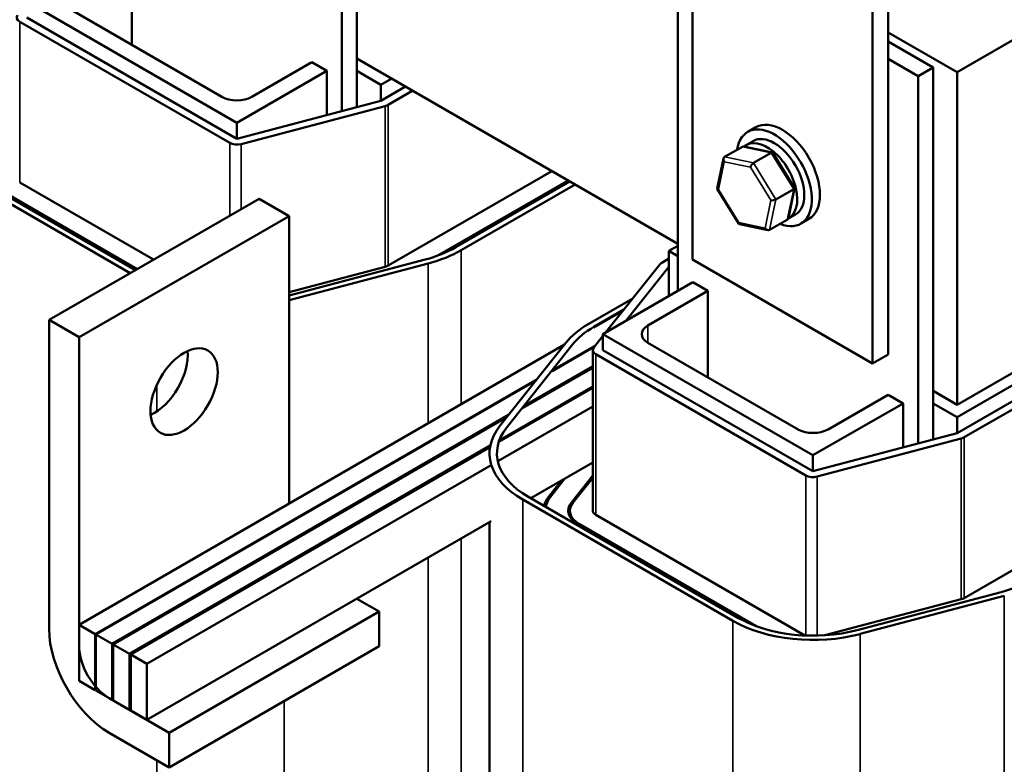
# Model space of a CAD drawing. Units: inches. Extents: x 1.5 to 64.5, y 0.7 to 50.2.
# Drawn here: x 52.2 to 58, y 32.4 to 36.8 of the extents above; entities that cross this region are included whole.
import ezdxf

# ---------------------------------------------------------------- set-up
doc = ezdxf.new("R2010")
doc.units = ezdxf.units.IN
doc.header["$LTSCALE"] = 3
doc.header["$MEASUREMENT"] = 0
doc.layers.add('Visible (ANSI)', color=7, linetype='Continuous', lineweight=50)
doc.layers.add('Visible Narrow (ANSI)', color=7, linetype='Continuous', lineweight=35)

msp = doc.modelspace()

# ---------------------------------------------------------------- linework, layer by layer
at = {"layer": 'Visible (ANSI)'}
for p, q in [((54.1734, 38.5028), (54.1734, 36.3099)), ((54.0851, 38.4518), (54.0851, 36.2865)), ((56.1498, 38.2681), (56.1498, 35.4104)), ((60.3606, 38.0456), (57.709, 36.5147)), ((57.3024, 34.8511), (57.3024, 37.7088)), ((57.2105, 34.798), (57.2105, 37.6557)), ((56.065, 35.2267), (56.065, 37.3087)), ((52.8476, 37.1862), (52.8476, 36.6759)), ((53.4663, 36.2167), (52.2289, 36.9311)), ((53.4663, 36.1228), (52.2289, 36.8372)), ((52.4941, 36.8801), (53.3779, 36.3697)), ((53.4239, 36.0983), (52.1865, 36.8127)), ((57.3024, 36.7494), (57.709, 36.5147)), ((57.3024, 36.6963), (57.5676, 36.5433)), ((53.5547, 36.3697), (53.9083, 36.5739)), ((53.9083, 36.5739), (53.9967, 36.5228)), ((56.065, 35.5043), (54.1734, 36.5963)), ((57.3024, 36.5943), (57.4792, 36.4922)), ((53.9967, 36.5228), (53.4663, 36.2167)), ((53.9967, 36.2631), (53.9967, 36.5228)), ((54.3149, 36.4412), (54.1734, 36.5228)), ((57.5676, 36.5433), (57.4792, 36.4922)), ((57.4792, 36.4922), (57.4792, 34.3269)), ((57.5676, 36.5433), (57.5676, 34.3503)), ((57.709, 36.5147), (57.709, 34.5551)), ((54.3785, 36.4779), (54.3149, 36.4412)), ((54.3149, 36.4412), (54.3149, 36.3473)), ((54.4598, 36.431), (54.3149, 36.3473)), ((54.5022, 36.4065), (54.3573, 36.3228)), ((54.3149, 36.3473), (53.4663, 36.1228)), ((54.3399, 36.3158), (53.4913, 36.0913)), ((53.4663, 36.2167), (53.4663, 36.1228)), ((56.5239, 36.1913), (56.4762, 36.1637)), ((56.4657, 36.0855), (56.5074, 36.1096)), ((60.3606, 36.086), (57.709, 34.5551)), ((56.3394, 36.0156), (56.4441, 36.076)), ((56.6215, 36.0426), (56.4537, 36.0773)), ((56.5097, 35.9804), (56.6144, 36.0408)), ((56.7518, 35.8337), (56.6244, 36.0406)), ((52.8688, 35.3491), (51.787, 35.9737)), ((56.2962, 35.83), (56.3333, 36.0066)), ((60.3606, 36.0125), (57.709, 34.4816)), ((52.838, 35.3313), (51.7561, 35.9559)), ((54.3573, 35.3757), (55.3225, 35.9329)), ((60.3606, 35.9186), (57.709, 34.3877)), ((52.1865, 35.8656), (52.9749, 35.4104)), ((55.418, 35.8778), (54.65, 35.4344)), ((54.6975, 35.4537), (55.425, 35.8737)), ((55.4286, 35.8717), (54.7568, 35.4838)), ((55.4594, 35.8539), (54.7876, 35.466)), ((60.4031, 35.8941), (57.7514, 34.3632)), ((52.0839, 35.8064), (52.8724, 35.3512)), ((52.8794, 35.3552), (52.091, 35.8104)), ((56.424, 35.6207), (56.2967, 35.8276)), ((56.6422, 35.7652), (56.7468, 35.8257)), ((56.7151, 35.6547), (56.7522, 35.8313)), ((53.5972, 35.7696), (52.3597, 35.0552)), ((53.7739, 35.6676), (53.5972, 35.7696)), ((53.7739, 35.6676), (52.5365, 34.9531)), ((53.7739, 33.9733), (53.7739, 35.6676)), ((56.5947, 35.584), (56.427, 35.6187)), ((56.709, 35.6457), (56.6043, 35.5853)), ((56.7157, 35.6525), (56.7574, 35.6766)), ((56.8364, 35.65), (56.7887, 35.6225)), ((56.0119, 35.4614), (56.065, 35.492)), ((56.0119, 35.4614), (56.0119, 35.196)), ((56.065, 35.4308), (56.0119, 35.4614)), ((54.5753, 35.411), (53.7739, 35.1989)), ((54.5934, 35.3881), (53.7739, 35.1712)), ((55.9695, 35.392), (56.0119, 35.4165)), ((56.1498, 35.4104), (57.2105, 34.798)), ((53.7739, 35.2189), (54.3399, 35.3687)), ((55.6388, 34.9806), (55.9574, 35.3819)), ((55.7606, 35.0509), (56.0119, 35.3675)), ((56.0119, 35.3675), (56.0119, 35.196)), ((55.623, 34.9715), (56.1533, 35.2777)), ((56.1533, 35.2777), (56.2417, 35.2267)), ((56.2417, 35.2267), (55.8882, 35.0225)), ((56.2417, 35.2267), (56.2417, 34.7163)), ((55.5391, 35.0322), (55.7987, 35.182)), ((55.57, 35.0144), (55.7465, 35.1163)), ((55.7405, 35.1087), (55.57, 35.0103)), ((52.3597, 35.0552), (52.5365, 34.9531)), ((52.3597, 33.2344), (52.3597, 35.0552)), ((52.5365, 34.9531), (52.5365, 33.1323)), ((55.5685, 34.892), (55.623, 34.9607)), ((56.8604, 34.2571), (55.623, 34.9715)), ((55.623, 34.9715), (55.623, 34.8776)), ((57.7514, 33.4161), (60.4031, 34.947)), ((55.396, 34.9098), (52.5365, 33.2589)), ((55.0152, 34.4301), (55.4041, 34.92)), ((55.0548, 34.4197), (55.4438, 34.9096)), ((55.573, 34.8977), (55.323, 34.7534)), ((55.5789, 34.9052), (55.329, 34.7609)), ((55.563, 34.8776), (55.563, 33.9305)), ((56.8604, 34.1632), (55.623, 34.8776)), ((55.8882, 34.9205), (56.7721, 34.4102)), ((56.818, 34.1387), (55.5806, 34.8531)), ((57.2105, 34.798), (57.3024, 34.8511)), ((55.563, 34.7736), (55.1495, 34.5348)), ((55.563, 34.7817), (55.1615, 34.5499)), ((55.2345, 34.7063), (52.632, 33.2038)), ((55.2285, 34.6988), (52.6355, 33.2017)), ((55.563, 34.6552), (55.0101, 34.336)), ((55.563, 34.6633), (55.014, 34.3464)), ((57.709, 34.5551), (57.5676, 34.6367)), ((56.9488, 34.4102), (57.3024, 34.6143)), ((57.3024, 34.6143), (57.3908, 34.5632)), ((55.563, 34.5449), (55.0034, 34.2219)), ((57.3908, 34.5632), (56.8604, 34.2571)), ((57.3908, 34.3035), (57.3908, 34.5632)), ((57.709, 34.4816), (57.5676, 34.5632)), ((55.0669, 34.4953), (52.7309, 33.1466)), ((55.055, 34.4802), (52.738, 33.1425)), ((57.709, 34.4816), (57.709, 34.3877)), ((57.709, 34.3877), (56.8604, 34.1632)), ((57.734, 34.3562), (56.8854, 34.1317)), ((54.959, 34.3146), (52.8335, 33.0874)), ((54.9574, 34.3055), (52.8405, 33.0833)), ((54.9544, 34.2693), (54.9544, 34.2652)), ((56.8604, 34.2571), (56.8604, 34.1632)), ((54.9642, 34.1992), (52.936, 33.0282)), ((55.563, 34.2143), (55.1987, 34.0039)), ((55.3139, 34.0123), (55.3992, 34.1197)), ((55.563, 34.1389), (55.4367, 33.9798)), ((55.4457, 33.9774), (55.563, 34.1251)), ((55.3789, 34.108), (55.3048, 34.0147)), ((56.3877, 33.2819), (55.1502, 33.9964)), ((56.4185, 33.2997), (55.1811, 34.0142)), ((55.428, 33.8939), (55.428, 33.9305)), ((55.5806, 33.906), (56.8118, 33.1951)), ((54.9642, 33.8686), (52.936, 32.6976)), ((54.9544, 33.8629), (54.9544, 29.5826)), ((55.4781, 33.8468), (56.4778, 33.2695)), ((56.5254, 33.2503), (55.4851, 33.8509)), ((57.9694, 33.4514), (57.1209, 33.2268)), ((57.9876, 33.4285), (57.139, 33.204)), ((54.3043, 33.3365), (54.1734, 33.412)), ((56.9297, 33.1963), (57.734, 33.4091)), ((54.3043, 33.3365), (53.0668, 32.622)), ((54.3043, 33.1323), (54.3043, 33.3365)), ((52.5365, 33.2589), (52.5365, 32.9282)), ((52.632, 33.2038), (52.5365, 33.2589)), ((52.632, 32.8731), (52.632, 33.2038)), ((52.6355, 33.2017), (52.6355, 32.8711)), ((52.7309, 33.1466), (52.6355, 33.2017)), ((52.7309, 32.8159), (52.7309, 33.1466)), ((52.738, 33.1425), (52.738, 32.8119)), ((52.8335, 33.0874), (52.738, 33.1425)), ((54.3043, 33.1323), (53.0668, 32.4179)), ((52.8335, 32.7567), (52.8335, 33.0874)), ((52.8405, 33.0833), (52.8405, 32.7527)), ((52.936, 33.0282), (52.8405, 33.0833)), ((52.936, 32.6976), (52.936, 33.0282)), ((52.5365, 32.9282), (52.632, 32.8731)), ((52.6355, 32.8711), (52.7309, 32.8159)), ((52.7133, 32.8262), (53.0668, 32.622)), ((52.738, 32.82), (52.7309, 32.8159)), ((52.738, 32.8119), (52.8335, 32.7567)), ((52.8405, 32.7608), (52.8335, 32.7567)), ((52.8405, 32.7527), (52.936, 32.6976)), ((53.0668, 32.4179), (52.7133, 32.622)), ((53.0668, 32.622), (53.0668, 32.4179))]:
    msp.add_line(p, q, dxfattribs=at)
for centre, major_axis, ratio, start_param, end_param in [((52.2289, 36.8372), (-0.06, 0), 0.57735, 5.853423, 7.068583), ((53.4663, 36.4208), (0.125, 0), 0.57735, 3.926991, 5.497787), ((54.3149, 36.3473), (-0.06, 0), 0.57735, 2.000559, 2.356194), ((56.6324, 35.8931), (-0.1563, 0.2706), 0.57735, 2.511976, 6.912802), ((56.6801, 35.9207), (-0.1563, 0.2706), 0.57735, 3.141593, 6.283185), ((56.6324, 35.8931), (-0.125, 0.2165), 0.57735, 3.141593, 6.283185), ((53.4663, 36.1228), (-0.06, 0), 0.57735, 0.785398, 2.000559), ((56.5907, 35.869), (0.125, -0.2165), 0.57735, 6.270985, 9.524283), ((56.4562, 36.0564), (0.0126, -0.0193), 0.706825, 2.527792, 3.101769), ((56.6109, 36.0244), (0.0123, 0.0175), 0.446385, 6.092796, 7.047552), ((56.3515, 35.996), (0.0126, -0.0193), 0.706825, 3.101769, 4.672565), ((56.5063, 35.964), (-0.0123, -0.0175), 0.446385, 3.905959, 5.476756), ((56.3172, 35.8324), (-0.021, -0.0037), 0.380492, 6.13262, 7.049791), ((56.7313, 35.8289), (0.021, 0.0037), 0.380492, 5.478995, 6.433751), ((56.6266, 35.7685), (-0.021, -0.0037), 0.380492, 0.766606, 2.337402), ((56.4375, 35.6369), (-0.0123, -0.0175), 0.446385, 5.476756, 6.473575), ((56.6969, 35.6653), (-0.0126, 0.0193), 0.706825, 3.101769, 3.755394), ((56.5922, 35.6049), (-0.0126, 0.0193), 0.706825, 1.530973, 3.101769), ((54.3149, 35.739), (-0.625, 0), 0.57735, 2.000559, 2.356194), ((54.3149, 35.739), (-0.6686, 0), 0.57735, 2.000559, 2.356194), ((56.0119, 35.3675), (0.06, 0), 0.57735, 2.356194, 2.71183), ((54.3149, 35.4002), (0.06, 0), 0.57735, 5.142151, 5.497787), ((56.0119, 34.7592), (0.6686, 0), 0.57735, 2.356194, 2.71183), ((56.0119, 34.7592), (0.625, 0), 0.57735, 2.356194, 2.71183), ((55.9766, 34.9715), (-0.125, 0), 0.57735, 5.497787, 7.068583), ((52.9784, 34.7347), (0.14, 0.2425), 0.57735, 3.824879, 5.599899), ((55.623, 34.8776), (-0.06, 0), 0.57735, 5.853423, 7.068583), ((55.623, 34.2693), (-0.6686, 0), 0.57735, 5.853423, 7.068583), ((55.623, 34.2693), (-0.625, 0), 0.57735, 5.853423, 7.068583), ((56.8604, 34.4612), (0.125, 0), 0.57735, 3.926991, 5.497787), ((57.709, 34.3877), (-0.06, 0), 0.57735, 2.000559, 2.356194), ((56.8604, 34.1632), (-0.06, 0), 0.57735, 0.785398, 2.000559), ((55.623, 33.9305), (-0.35, 0), 0.57735, 5.853423, 6.141288), ((55.623, 33.9305), (-0.34, 0), 0.57735, 5.853423, 6.163534), ((55.623, 33.9305), (-0.205, 0), 0.57735, 5.853423, 7.068583), ((55.623, 33.9305), (-0.195, 0), 0.57735, 5.853423, 7.068583), ((55.623, 33.9305), (-0.06, 0), 0.57735, 0, 0.785398), ((57.709, 33.7794), (-0.625, 0), 0.57735, 2.000559, 2.356194), ((57.709, 33.4406), (0.06, 0), 0.57735, 5.142151, 5.497787), ((56.8604, 33.5549), (-0.625, 0), 0.57735, 0.785398, 2.000559), ((56.8604, 33.5549), (-0.6686, 0), 0.57735, 0.785398, 2.000559), ((52.7133, 33.0303), (-0.25, 0.433), 0.57735, 0.785398, 2.356194), ((52.7133, 33.0303), (0.125, -0.2165), 0.57735, 3.926991, 5.497787)]:
    msp.add_ellipse(centre, major_axis=major_axis, ratio=ratio, start_param=start_param, end_param=end_param, dxfattribs=at)
msp.add_ellipse((53.1552, 34.6326), major_axis=(-0.14, -0.2425), ratio=0.57735, dxfattribs=at)
at = {"layer": 'Visible Narrow (ANSI)'}
for p, q in [((52.1865, 36.8127), (52.1865, 35.8656)), ((54.3399, 36.3158), (54.3399, 35.3687)), ((54.3573, 36.3228), (54.3573, 35.3757)), ((53.4239, 36.0983), (53.4239, 35.6696)), ((53.4913, 36.0913), (53.4913, 35.7085)), ((56.4441, 36.076), (56.6144, 36.0408)), ((56.6144, 36.0408), (56.7468, 35.8257)), ((56.303, 35.8243), (56.3374, 35.9878)), ((56.3374, 35.9878), (56.4921, 35.9558)), ((56.5097, 35.9804), (56.3394, 36.0156)), ((56.6422, 35.7652), (56.5097, 35.9804)), ((56.4921, 35.9558), (56.6125, 35.7603)), ((56.4234, 35.6287), (56.303, 35.8243)), ((56.7468, 35.8257), (56.709, 35.6457)), ((56.6125, 35.7603), (56.5781, 35.5967)), ((56.6043, 35.5853), (56.6422, 35.7652)), ((56.5781, 35.5967), (56.4234, 35.6287)), ((54.7876, 35.466), (54.7876, 34.5586)), ((54.5934, 35.3881), (54.5934, 34.4465)), ((55.57, 35.0144), (55.57, 35.0103)), ((55.8882, 35.0225), (55.8882, 34.9205)), ((55.4438, 34.9096), (55.4438, 34.9055)), ((55.5806, 34.8531), (55.5806, 33.906)), ((52.9936, 34.6713), (52.9936, 34.5155)), ((55.0548, 34.4197), (55.0548, 34.4156)), ((57.734, 34.3562), (57.734, 33.4091)), ((57.7514, 34.3632), (57.7514, 33.4161)), ((56.818, 34.1387), (56.818, 33.1949)), ((56.8854, 34.1317), (56.8854, 33.1943)), ((55.1502, 33.9964), (55.1502, 28.8469)), ((55.3048, 33.9997), (55.3048, 34.0147)), ((55.4367, 33.9636), (55.4367, 33.9798)), ((55.4851, 33.8427), (55.4851, 33.8509)), ((54.7876, 33.7666), (54.7876, 29.7751)), ((54.5934, 33.6545), (54.5934, 29.6971)), ((57.9876, 33.4285), (57.9876, 27.7375)), ((56.3877, 33.2819), (56.3877, 28.5326)), ((57.139, 33.204), (57.139, 28.5173)), ((53.7449, 32.8094), (53.7449, 30.4769)), ((52.9936, 32.4602), (52.9936, 30.4922))]:
    msp.add_line(p, q, dxfattribs=at)

doc.saveas('drawing.dxf')
